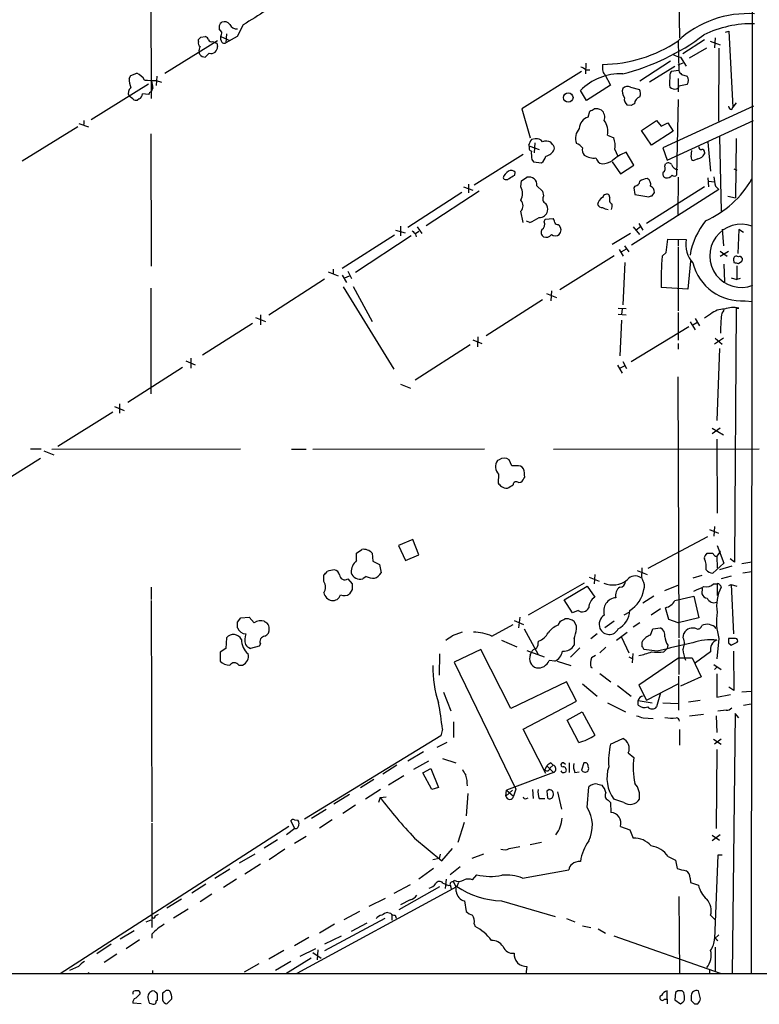
# Model space of a CAD drawing. Extents: x 11 to 1051, y 2 to 887.
# Drawn here: x 518 to 631, y 50 to 200 of the extents above; entities that cross this region are included whole.
import ezdxf

# ---------------------------------------------------------------- set-up
doc = ezdxf.new("R2010")
doc.units = 0
doc.header["$MEASUREMENT"] = 0
doc.layers.add('MAIN', color=5, linetype='CONTINUOUS')

msp = doc.modelspace()

# ---------------------------------------------------------------- linework, layer by layer
at = {"layer": 'MAIN'}
for p, q in [((629.666, 240.1147), (629.4967, 54.356)), ((618.4053, 209.4653), (618.5747, 196.7653)), ((538.1413, 205.1473), (538.226, 187.6213)), ((548.9787, 197.6967), (548.5553, 198.2047)), ((548.7247, 199.0513), (548.9787, 199.2207)), ((552.196, 198.7973), (551.2647, 197.0193)), ((625.602, 197.6967), (626.11, 197.866)), ((626.11, 197.866), (626.7027, 186.2667)), ((540.258, 191.4313), (548.3013, 196.4267)), ((545.4227, 196.2573), (545.4227, 196.596)), ((545.7613, 196.9347), (546.4387, 197.0193)), ((548.8093, 196.5113), (548.8093, 197.0193)), ((548.8093, 197.0193), (550.164, 196.4267)), ((549.656, 197.4427), (549.5713, 196.088)), ((551.2647, 197.0193), (549.5713, 196.088)), ((622.3847, 196.5113), (619.0827, 194.3947)), ((623.9933, 196.85), (623.9087, 195.326)), ((547.5393, 196.2573), (547.878, 196.1727)), ((548.2167, 196.0033), (548.3013, 195.4953)), ((618.4053, 196.342), (618.49, 191.8547)), ((620.0987, 193.802), (622.7233, 195.326)), ((623.2313, 196.342), (624.7553, 195.7493)), ((624.586, 195.2413), (624.5013, 184.15)), ((545.592, 194.31), (545.5073, 194.6487)), ((547.0313, 194.4793), (546.4387, 193.8867)), ((618.744, 193.8867), (619.5907, 192.532)), ((604.3507, 192.9553), (604.266, 191.3467)), ((604.3507, 191.9393), (604.9433, 191.9393)), ((617.22, 193.294), (612.5633, 190.246)), ((617.8973, 192.4473), (614.0027, 190.0767)), ((618.4053, 192.7013), (619.1673, 193.04)), ((534.8393, 190.6693), (535.0933, 191.0927)), ((535.0933, 191.0927), (536.0247, 191.4313)), ((539.0727, 191.008), (538.988, 189.5687)), ((603.6733, 191.6853), (594.614, 186.0127)), ((607.2293, 191.262), (608.076, 189.6533)), ((618.49, 191.8547), (617.3047, 191.6853)), ((618.4053, 190.6693), (618.4053, 188.6373)), ((618.9133, 191.262), (619.76, 191.008)), ((529.082, 184.404), (537.8027, 189.8227)), ((538.48, 189.23), (538.226, 188.6373)), ((538.988, 190.3307), (539.75, 190.0767)), ((608.076, 189.6533), (604.4353, 187.2827)), ((611.124, 189.3147), (612.4787, 188.976)), ((619.76, 189.738), (618.49, 189.484)), ((535.432, 187.5367), (534.8393, 187.96)), ((536.3633, 187.5367), (536.1093, 187.3673)), ((537.8027, 188.214), (536.8713, 188.2987)), ((604.4353, 187.2827), (603.504, 188.8067)), ((618.4053, 187.452), (618.1513, 175.9373)), ((594.614, 186.0127), (595.884, 181.61)), ((611.2933, 186.5207), (610.616, 186.6053)), ((629.8353, 186.436), (616.0347, 180.086)), ((626.5333, 185.928), (626.7027, 186.2667)), ((627.2107, 186.944), (626.7027, 186.2667)), ((604.6893, 184.7427), (604.9433, 185.674)), ((527.05, 183.3033), (518.5833, 178.054)), ((527.2193, 183.8113), (528.6587, 183.3033)), ((527.9813, 184.2347), (527.9813, 183.642)), ((612.8173, 182.7107), (615.1033, 184.2347)), ((615.1033, 184.2347), (615.7807, 183.388)), ((615.7807, 183.388), (616.7967, 183.896)), ((616.712, 178.2233), (629.8353, 184.2347)), ((616.7967, 183.896), (617.6433, 182.626)), ((538.1413, 182.2027), (538.226, 162.052)), ((596.646, 181.4407), (596.0533, 181.356)), ((607.6527, 182.0333), (608.584, 181.61)), ((614.3413, 180.5093), (612.8173, 182.7107)), ((617.6433, 182.626), (614.3413, 180.5093)), ((624.6707, 181.7793), (624.9247, 170.434)), ((627.2107, 181.5253), (627.126, 172.466)), ((595.63, 180.4247), (595.7993, 180.34)), ((595.7993, 180.34), (597.2387, 179.832)), ((596.5613, 180.848), (596.4767, 179.324)), ((599.2707, 180.594), (599.0167, 180.9327)), ((616.0347, 180.086), (616.712, 178.2233)), ((622.8927, 180.9327), (623.316, 176.53)), ((594.7833, 179.07), (587.3327, 174.4133)), ((608.7533, 179.832), (609.1767, 178.9007)), ((611.632, 177.4613), (610.4467, 179.4087)), ((620.3527, 178.7313), (620.4373, 179.6627)), ((621.3687, 178.3927), (620.776, 178.1387)), ((622.3847, 179.4087), (622.3847, 179.1547)), ((596.138, 178.308), (596.392, 177.9693)), ((596.392, 177.9693), (597.5773, 177.8)), ((608.33, 177.9693), (609.6, 176.1067)), ((609.6, 176.1067), (611.632, 177.4613)), ((616.3733, 177.292), (616.458, 177.6307)), ((593.5133, 175.9373), (593.598, 176.3607)), ((594.5293, 175.0907), (595.376, 175.5987)), ((618.4053, 175.5987), (618.3207, 169.926)), ((622.8927, 175.514), (622.9773, 174.1593)), ((626.872, 176.8687), (627.2953, 176.6993)), ((585.724, 174.1593), (587.1633, 173.6513)), ((586.486, 174.5827), (586.486, 173.228)), ((594.4447, 174.1593), (594.5293, 175.0907)), ((596.9, 174.3287), (597.7467, 173.482)), ((611.8013, 174.244), (611.632, 173.99)), ((611.632, 173.99), (611.8013, 172.974)), ((622.3847, 174.1593), (613.5793, 168.5713)), ((622.9773, 175.006), (623.9087, 174.9213)), ((624.078, 174.244), (624.586, 173.736)), ((585.47, 173.3127), (577.2573, 167.9787)), ((588.0947, 173.482), (580.0513, 168.2327)), ((597.7467, 173.482), (597.916, 172.8047)), ((607.9913, 172.5507), (607.9067, 172.8893)), ((624.586, 173.736), (611.2933, 165.2693)), ((611.8013, 172.974), (613.918, 172.6353)), ((614.426, 172.8047), (614.7647, 173.3127)), ((625.9407, 172.72), (627.126, 172.466)), ((594.7833, 168.7407), (594.4447, 170.434)), ((576.1567, 168.148), (576.1567, 166.7087)), ((578.6967, 168.0633), (579.374, 167.0473)), ((595.7993, 168.7407), (595.2913, 168.91)), ((598.0007, 168.8253), (598.17, 169.2487)), ((598.17, 169.2487), (599.3553, 169.3333)), ((600.1173, 168.402), (600.2867, 168.3173)), ((611.5473, 168.0633), (612.4787, 166.878)), ((612.648, 168.0633), (611.9707, 167.5553)), ((612.394, 168.5713), (612.9867, 167.5553)), ((575.2253, 166.7933), (567.2667, 161.7133)), ((577.7653, 166.7087), (569.2987, 161.1207)), ((575.3947, 167.5553), (576.834, 167.132)), ((578.4427, 167.0473), (578.9507, 167.386)), ((578.4427, 166.9627), (578.5273, 166.5393)), ((611.124, 167.0473), (608.33, 165.354)), ((625.094, 167.7247), (625.2633, 165.1847)), ((627.634, 167.64), (627.4647, 163.9993)), ((628.3113, 167.2167), (627.634, 167.64)), ((610.1927, 165.1847), (610.87, 164.2533)), ((616.5427, 164.1687), (616.7967, 166.2007)), ((616.7967, 166.2007), (619.5907, 166.116)), ((618.4053, 166.2007), (618.4053, 165.1847)), ((618.4053, 165.0153), (618.4053, 155.2787)), ((608.6687, 163.6607), (600.3713, 158.496)), ((609.4307, 164.592), (610.0233, 163.576)), ((610.4467, 164.6767), (609.7693, 164.2533)), ((615.95, 163.576), (616.5427, 164.1687)), ((624.7553, 164.338), (625.856, 163.576)), ((624.7553, 163.576), (626.0253, 164.338)), ((610.2773, 162.6447), (609.9387, 156.21)), ((620.268, 162.814), (619.8447, 158.5807)), ((625.348, 162.3907), (625.4327, 159.6813)), ((626.7873, 163.068), (626.872, 162.6447)), ((627.2953, 162.1367), (627.2953, 160.02)), ((627.5493, 162.4753), (628.0573, 162.814)), ((565.15, 161.2053), (566.674, 160.6127)), ((565.912, 161.6287), (565.912, 160.9513)), ((567.2667, 160.6973), (567.944, 159.5967)), ((567.69, 160.274), (568.3673, 160.6127)), ((568.1133, 161.29), (568.706, 160.1893)), ((564.5573, 160.1047), (556.0907, 154.6013)), ((567.436, 158.9193), (575.1407, 146.3887)), ((568.96, 159.004), (571.8387, 153.67)), ((626.4487, 160.274), (627.2953, 160.02)), ((627.8033, 160.1893), (627.2953, 160.02)), ((538.1413, 158.75), (538.1413, 142.6633)), ((598.3393, 157.9033), (599.8633, 157.3107)), ((599.1013, 158.3267), (599.0167, 156.8027)), ((619.8447, 158.5807), (615.7807, 158.8347)), ((597.7467, 156.972), (589.1953, 151.4687)), ((628.5653, 156.8027), (629.666, 156.718)), ((554.8207, 154.686), (554.8207, 153.162)), ((609.2613, 155.702), (610.4467, 155.6173)), ((609.2613, 154.7707), (610.4467, 154.686)), ((609.854, 155.5327), (609.7693, 154.7707)), ((618.4053, 155.0247), (618.4053, 150.7913)), ((623.316, 154.7707), (622.3847, 154.178)), ((627.2107, 155.702), (626.9567, 117.0093)), ((627.2107, 155.702), (627.634, 155.702)), ((553.6353, 153.3313), (546.0153, 148.5053)), ((554.0587, 154.2627), (555.5827, 153.67)), ((609.7693, 153.8393), (609.5153, 148.4207)), ((611.2087, 147.574), (620.014, 152.908)), ((620.1833, 153.5853), (620.9453, 152.4)), ((620.6067, 153.162), (621.1993, 153.5007)), ((620.9453, 154.0933), (621.6227, 152.9927)), ((586.74, 150.114), (578.358, 144.6953)), ((587.1633, 150.876), (588.518, 150.2833)), ((587.9253, 151.2993), (587.8407, 149.7753)), ((618.4053, 150.2833), (618.4053, 149.4367)), ((625.2633, 151.13), (623.9087, 150.1987)), ((623.9933, 151.13), (625.094, 150.1987)), ((624.6707, 149.5213), (624.2473, 138.5993)), ((543.4753, 147.6587), (544.9147, 147.066)), ((544.2373, 148.082), (544.2373, 146.558)), ((609.1767, 146.9813), (609.854, 145.796)), ((609.9387, 147.574), (610.5313, 146.4733)), ((542.9673, 146.6427), (534.67, 141.3087)), ((609.5153, 146.558), (610.1927, 146.8967)), ((576.1567, 144.1027), (577.6807, 143.51)), ((618.3207, 145.2033), (618.49, 105.4947)), ((533.4, 141.1393), (533.4, 139.7)), ((532.384, 139.8693), (524.002, 134.62)), ((532.638, 140.716), (534.0773, 140.1233)), ((624.7553, 137.414), (623.57, 136.5673)), ((623.57, 137.414), (625.2633, 136.398)), ((624.2473, 135.7207), (624.332, 124.46)), ((519.8533, 134.2813), (521.462, 134.2813)), ((521.8853, 133.9427), (523.4093, 133.35)), ((523.0707, 134.1967), (551.7727, 134.2813)), ((559.562, 134.1967), (561.7633, 134.1967)), ((562.7793, 134.1967), (588.9413, 134.2813)), ((599.44, 134.1967), (630.682, 134.2813)), ((512.826, 127.508), (521.3773, 132.842)), ((591.1427, 132.588), (590.8887, 132.5033)), ((593.09, 131.6567), (592.6667, 132.588)), ((593.7673, 131.6567), (593.09, 131.6567)), ((591.058, 130.3867), (590.9733, 129.032)), ((594.106, 129.1167), (594.4447, 129.2013)), ((623.1467, 122.0047), (624.5013, 121.412)), ((623.9087, 122.428), (623.824, 120.9887)), ((578.0193, 120.4807), (575.818, 119.5493)), ((578.9507, 118.11), (578.0193, 120.4807)), ((613.8333, 116.078), (622.8927, 120.904)), ((569.468, 118.364), (570.23, 118.9567)), ((575.818, 119.5493), (576.9187, 117.2633)), ((624.2473, 117.856), (624.7553, 118.5333)), ((624.332, 119.5493), (625.348, 116.84)), ((624.6707, 118.7873), (624.7553, 118.5333)), ((569.468, 117.2633), (569.468, 118.364)), ((571.8387, 118.364), (571.9233, 117.1787)), ((571.9233, 117.1787), (572.9393, 116.6707)), ((576.9187, 117.2633), (578.9507, 118.11)), ((622.554, 118.0253), (622.808, 118.364)), ((624.2473, 117.856), (624.332, 116.1627)), ((626.9567, 117.0093), (626.2793, 117.5173)), ((629.5813, 117.0093), (628.0573, 116.7553)), ((572.9393, 116.6707), (573.1933, 115.4007)), ((612.14, 115.7393), (613.664, 115.1467)), ((612.902, 115.4853), (612.902, 116.1627)), ((625.348, 116.84), (623.6547, 115.316)), ((626.5333, 116.4167), (624.6707, 115.824)), ((628.2267, 115.4007), (629.5813, 115.57)), ((564.4727, 114.046), (564.4727, 115.062)), ((568.1133, 114.4693), (568.7907, 113.7073)), ((570.9073, 114.808), (570.3993, 114.4693)), ((604.8587, 114.7233), (606.3827, 114.1307)), ((605.7053, 115.1467), (605.6207, 113.7073)), ((621.9613, 114.9773), (620.6067, 114.554)), ((626.4487, 114.8927), (624.9247, 114.4693)), ((538.226, 113.1993), (538.226, 111.3367)), ((568.7907, 112.8607), (568.3673, 112.1833)), ((604.0967, 113.792), (595.5453, 108.966)), ((601.0487, 111.252), (604.52, 113.3687)), ((604.52, 113.3687), (605.7053, 111.6753)), ((616.3733, 112.6913), (618.49, 113.538)), ((622.046, 113.03), (621.9613, 112.1833)), ((623.7393, 113.7073), (624.332, 113.7073)), ((624.332, 113.7073), (624.332, 111.9293)), ((626.11, 113.4533), (626.4487, 113.6227)), ((626.4487, 113.6227), (627.2953, 113.3687)), ((626.4487, 113.6227), (626.7873, 106.0873)), ((538.226, 111.1673), (538.3107, 77.47)), ((602.3187, 109.3047), (601.0487, 111.252)), ((614.68, 111.8447), (612.9867, 110.744)), ((617.8973, 111.1673), (620.776, 111.8447)), ((620.776, 111.8447), (621.538, 108.5427)), ((603.1653, 109.6433), (602.3187, 109.3047)), ((615.696, 109.8973), (614.2567, 108.966)), ((616.966, 108.2887), (616.458, 110.0667)), ((551.3493, 107.8653), (551.8573, 108.5427)), ((551.8573, 108.5427), (553.1273, 108.6273)), ((553.1273, 108.6273), (553.8893, 107.7807)), ((593.4287, 108.1193), (594.868, 107.5267)), ((594.2753, 108.6273), (594.106, 107.0187)), ((600.1173, 107.442), (600.456, 108.0347)), ((608.6687, 108.0347), (607.2293, 107.0187)), ((610.9547, 109.3893), (610.108, 108.966)), ((618.4053, 107.7807), (616.966, 108.2887)), ((621.538, 108.5427), (618.4053, 107.7807)), ((590.042, 105.7487), (593.2593, 107.5267)), ((594.9527, 106.8493), (597.0693, 102.9547)), ((612.5633, 107.7807), (611.5473, 107.1033)), ((614.172, 105.918), (614.5107, 106.8493)), ((614.5107, 106.8493), (615.696, 107.0187)), ((549.656, 105.4947), (549.5713, 103.886)), ((584.0307, 105.8333), (585.5547, 106.426)), ((591.4813, 105.156), (593.852, 104.14)), ((597.0693, 104.648), (597.154, 104.9867)), ((602.5727, 105.3253), (602.5727, 104.394)), ((606.044, 106.0873), (605.1127, 105.3253)), ((609.0073, 105.156), (610.616, 106.3413)), ((609.7693, 105.5793), (610.87, 103.2087)), ((618.49, 105.2407), (618.49, 99.9067)), ((619.1673, 105.4947), (619.252, 106.172)), ((624.586, 105.41), (624.2473, 102.2773)), ((627.126, 105.41), (626.0253, 105.41)), ((549.5713, 103.886), (548.7247, 103.2933)), ((554.6513, 104.2247), (553.2967, 103.886)), ((554.8207, 104.5633), (554.6513, 104.2247)), ((588.3487, 103.7167), (584.2847, 101.7693)), ((592.9207, 94.742), (588.3487, 103.7167)), ((595.376, 103.5473), (598.0007, 102.616)), ((603.4193, 103.9707), (601.98, 102.5313)), ((607.3987, 104.0553), (606.4673, 103.2087)), ((612.902, 104.14), (612.902, 104.902)), ((615.188, 103.4627), (613.156, 103.7167)), ((616.204, 103.378), (616.712, 103.886)), ((616.7967, 104.394), (616.712, 103.886)), ((626.0253, 104.7327), (626.4487, 104.394)), ((626.4487, 104.394), (627.38, 104.8173)), ((626.7873, 103.4627), (626.872, 97.4513)), ((548.7247, 103.2933), (548.7247, 101.9387)), ((582.0833, 103.0393), (581.9987, 99.822)), ((595.884, 102.87), (596.0533, 103.2933)), ((599.6093, 101.9387), (598.7627, 102.0233)), ((599.948, 101.9387), (602.0647, 101.2613)), ((605.79, 102.7853), (605.1973, 102.4467)), ((610.87, 102.616), (611.378, 102.362)), ((611.4627, 103.124), (611.378, 101.6847)), ((618.49, 102.4467), (612.394, 98.298)), ((618.49, 102.4467), (620.522, 102.4467)), ((620.522, 102.4467), (621.8767, 99.568)), ((623.316, 103.378), (621.03, 101.6847)), ((551.5187, 101.346), (552.1113, 101.346)), ((584.2847, 101.7693), (593.6827, 82.4653)), ((605.1127, 101.0073), (605.282, 100.9227)), ((623.824, 101.4307), (624.9247, 100.6687)), ((624.2473, 101.0073), (623.9087, 100.6687)), ((606.4673, 100.076), (608.1607, 98.806)), ((618.49, 94.488), (618.49, 99.6527)), ((621.8767, 99.568), (618.744, 98.1287)), ((624.2473, 99.9913), (624.2473, 96.4353)), ((601.3873, 98.806), (592.9207, 94.742)), ((602.9113, 95.8427), (601.3873, 98.806)), ((603.8427, 98.4673), (606.044, 96.6047)), ((609.1767, 98.2133), (611.2087, 96.6047)), ((612.394, 98.298), (613.5793, 96.012)), ((613.5793, 96.012), (618.4053, 98.4673)), ((626.872, 97.4513), (626.11, 97.9593)), ((582.676, 97.1973), (583.7767, 94.4033)), ((615.696, 97.1127), (615.1033, 94.996)), ((624.2473, 96.4353), (626.364, 96.8587)), ((628.0573, 97.282), (629.4967, 97.3667)), ((594.7833, 91.6093), (602.9113, 95.8427)), ((607.6527, 95.5887), (610.362, 94.234)), ((612.3093, 95.9273), (614.426, 95.5887)), ((612.3093, 95.25), (612.3093, 95.9273)), ((616.0347, 95.5887), (618.4053, 95.504)), ((621.7073, 95.9273), (619.9293, 95.6733)), ((625.6867, 94.488), (624.4167, 94.3187)), ((628.3113, 95.25), (629.4967, 95.4193)), ((601.472, 92.964), (603.758, 94.234)), ((603.25, 89.5773), (601.472, 92.964)), ((603.758, 94.234), (605.7053, 90.678)), ((613.0713, 93.3027), (614.5953, 93.218)), ((622.2153, 93.8107), (620.0987, 93.5567)), ((624.1627, 93.6413), (624.2473, 91.1013)), ((627.0413, 93.98), (626.618, 54.356)), ((627.634, 93.3027), (627.0413, 93.98)), ((582.5067, 91.6093), (582.2527, 90.5933)), ((584.2, 92.71), (584.2, 90.3393)), ((598.2547, 84.836), (594.7833, 91.6093)), ((618.5747, 91.5247), (618.5747, 89.154)), ((582.2527, 90.5933), (561.5093, 77.8933)), ((608.076, 89.3233), (609.9387, 90.17)), ((623.7393, 90.0853), (624.9247, 89.3233)), ((624.9247, 90.0853), (623.9087, 89.3233)), ((583.184, 89.5773), (581.66, 88.8153)), ((624.2473, 88.4767), (624.1627, 76.454)), ((579.628, 88.138), (577.2573, 86.6987)), ((582.5067, 87.122), (584.5387, 86.4447)), ((610.7853, 87.9687), (611.632, 87.2913)), ((575.564, 86.106), (573.4473, 84.7513)), ((580.39, 86.6987), (578.104, 85.4287)), ((579.5433, 84.9207), (580.7287, 85.598)), ((580.7287, 85.598), (581.914, 82.7193)), ((598.0853, 85.344), (598.424, 86.0213)), ((598.424, 86.0213), (599.44, 85.0053)), ((598.932, 85.6827), (599.3553, 86.106)), ((599.0167, 86.4447), (599.3553, 86.106)), ((600.964, 86.4447), (601.218, 86.2753)), ((601.8107, 86.4447), (601.8107, 85.0053)), ((604.012, 86.4447), (603.6733, 85.344)), ((576.6647, 84.4973), (574.294, 83.058)), ((580.898, 82.3807), (579.5433, 84.9207)), ((599.44, 85.0053), (592.2433, 82.296)), ((601.0487, 85.0053), (601.3027, 85.09)), ((602.6573, 85.0053), (603.3347, 85.09)), ((572.0927, 83.9047), (570.0607, 82.6347)), ((581.914, 82.7193), (580.898, 82.3807)), ((593.6827, 82.4653), (593.344, 81.3647)), ((604.52, 79.6713), (604.774, 82.804)), ((606.1287, 83.2273), (606.806, 83.058)), ((568.3673, 81.6187), (565.9967, 80.1793)), ((573.1087, 82.3807), (570.8227, 80.9413)), ((573.024, 81.1953), (572.77, 80.4333)), ((573.024, 81.1953), (573.9553, 81.28)), ((586.4013, 81.788), (586.1473, 78.4013)), ((592.1587, 81.3647), (592.2433, 82.296)), ((593.1747, 82.296), (592.1587, 81.3647)), ((592.2433, 82.296), (593.344, 81.3647)), ((595.2913, 81.026), (595.5453, 81.1107)), ((596.2227, 82.3807), (596.3073, 81.026)), ((597.2387, 81.026), (598.0853, 81.026)), ((598.7627, 82.3807), (598.424, 82.1267)), ((598.424, 82.1267), (598.5087, 81.1107)), ((600.0327, 82.042), (600.6253, 79.4173)), ((569.2987, 80.01), (567.3513, 78.74)), ((607.7373, 80.772), (608.076, 80.4333)), ((608.076, 80.4333), (608.1607, 78.9093)), ((610.108, 80.4333), (608.584, 80.9413)), ((564.8113, 79.3327), (562.61, 77.978)), ((559.1387, 76.7927), (524.3407, 54.356)), ((538.3107, 77.3007), (538.3107, 61.3833)), ((560.07, 76.454), (558.8, 75.5227)), ((560.07, 76.454), (559.4773, 77.6393)), ((559.9853, 77.8087), (560.4933, 77.724)), ((565.7427, 77.8087), (563.7953, 76.5387)), ((585.8087, 77.3853), (584.8773, 74.3373)), ((609.6, 76.7927), (611.0393, 76.2847)), ((561.7633, 75.2687), (559.9853, 74.168)), ((578.2733, 75.0147), (582.422, 71.5433)), ((611.0393, 76.2847), (611.5473, 75.0147)), ((624.7553, 75.5227), (623.57, 74.5913)), ((623.57, 75.438), (624.6707, 74.676)), ((557.4453, 74.7607), (555.4133, 73.4907)), ((592.6667, 73.406), (594.2753, 73.7447)), ((597.5773, 74.3373), (595.884, 73.9987)), ((553.974, 72.5593), (551.6033, 71.2047)), ((558.546, 73.3213), (556.1753, 71.7127)), ((582.168, 72.5593), (581.9987, 71.882)), ((582.422, 71.5433), (584.0307, 73.406)), ((588.772, 72.5593), (586.994, 71.882)), ((616.8813, 72.2207), (617.982, 71.628)), ((624.4167, 72.39), (623.9087, 59.69)), ((625.094, 72.39), (624.4167, 72.39)), ((554.8207, 71.0353), (552.45, 69.5113)), ((581.9987, 71.882), (581.0673, 71.7127)), ((585.216, 70.612), (583.692, 69.4267)), ((617.982, 71.628), (618.236, 70.358)), ((550.164, 70.2733), (547.878, 68.834)), ((581.152, 70.358), (578.9507, 68.7493)), ((587.0787, 68.6647), (587.756, 69.4267)), ((594.6987, 68.9187), (601.726, 70.1887)), ((546.5233, 67.9873), (544.4067, 66.6327)), ((551.18, 68.7493), (549.2327, 67.4793)), ((560.4087, 54.4407), (584.708, 67.6487)), ((577.596, 67.9027), (575.1407, 66.548)), ((582.0833, 67.564), (575.9027, 64.0927)), ((582.5913, 68.1567), (583.0147, 67.9873)), ((583.0993, 68.7493), (582.93, 67.31)), ((583.692, 67.9027), (583.8613, 67.31)), ((584.2, 68.326), (584.2847, 68.58)), ((584.962, 68.2413), (584.708, 67.6487)), ((620.1833, 68.9187), (620.268, 68.2413)), ((620.268, 68.2413), (621.4533, 67.818)), ((547.4547, 66.4633), (545.6767, 65.278)), ((618.49, 66.1247), (618.5747, 54.356)), ((542.798, 65.7013), (540.5967, 64.3467)), ((573.786, 65.786), (571.3307, 64.6007)), ((577.596, 65.6167), (576.1567, 64.8547)), ((585.8933, 65.4473), (586.1473, 63.8387)), ((591.4813, 65.4473), (599.694, 63.0767)), ((538.8187, 63.1613), (539.3267, 63.4153)), ((543.814, 64.1773), (541.6127, 62.8227)), ((569.8913, 63.8387), (567.5207, 62.5687)), ((574.2093, 63.6693), (574.6327, 63.5847)), ((574.802, 63.3307), (574.802, 62.484)), ((575.31, 63.246), (575.4793, 62.8227)), ((623.316, 63.246), (623.9933, 62.5687)), ((537.464, 62.23), (538.226, 62.5687)), ((566.0813, 61.8913), (563.7953, 60.5367)), ((564.642, 57.912), (573.786, 62.8227)), ((570.992, 62.0607), (568.6213, 60.7907)), ((587.3327, 61.976), (587.502, 61.5527)), ((601.3873, 62.738), (602.6573, 62.23)), ((603.8427, 61.6373), (605.1127, 61.3833)), ((535.6013, 60.8753), (533.4847, 59.6053)), ((538.3107, 60.3673), (538.3107, 59.7747)), ((564.642, 58.928), (567.182, 60.1133)), ((606.2133, 61.214), (607.314, 60.5367)), ((608.584, 60.1133), (624.7553, 54.4407)), ((624.586, 60.2827), (623.9087, 59.69)), ((532.13, 58.8433), (529.9287, 57.404)), ((536.448, 59.5207), (534.416, 58.166)), ((562.1867, 59.8593), (559.9853, 58.5893)), ((624.1627, 59.6053), (624.4167, 59.436)), ((532.9767, 57.3193), (531.0293, 56.0493)), ((558.3767, 57.912), (556.0907, 56.5573)), ((563.2027, 58.166), (560.832, 56.9807)), ((562.7793, 57.5733), (564.0493, 56.7267)), ((563.5413, 57.9967), (563.4567, 56.4727)), ((623.9933, 58.42), (623.9933, 54.6947)), ((554.5667, 55.88), (552.3653, 54.61)), ((559.4773, 56.2187), (557.1067, 54.864)), ((562.5253, 56.7267), (558.7153, 54.356)), ((56.642, 54.4407), (1050.036, 54.356)), ((527.1347, 55.4567), (525.78, 54.864)), ((528.6587, 54.5253), (528.574, 54.2713)), ((538.3953, 54.864), (538.3953, 54.2713)), ((595.376, 55.4567), (595.2067, 54.2713)), ((623.1467, 55.0333), (623.1467, 54.356)), ((535.432, 51.562), (535.432, 51.2233)), ((535.8553, 50.6307), (536.5327, 51.308)), ((540.1733, 51.562), (539.9193, 51.3927)), ((616.712, 50.4613), (616.712, 51.7313)), ((617.982, 51.4773), (617.8973, 50.3767)), ((618.3207, 51.7313), (617.982, 51.4773)), ((619.252, 51.4773), (618.998, 51.7313)), ((620.3527, 51.054), (620.3527, 50.292)), ((621.792, 50.546), (621.4533, 51.7313)), ((536.702, 49.784), (535.432, 49.8687)), ((538.988, 50.2073), (539.1573, 50.3767)), ((540.5967, 49.784), (541.3587, 50.546)), ((616.2887, 50.4613), (616.712, 50.4613)), ((616.712, 50.4613), (616.712, 49.784)), ((617.8973, 50.3767), (618.744, 49.784)), ((620.8607, 49.784), (621.3687, 49.784))]:
    msp.add_line(p, q, dxfattribs=at)
msp.add_circle((601.6642, 187.7396), 0.7202, dxfattribs=at)
for centre, radius, start, end in [((1656.3851, -1555.852), 2073.1685, 121.9527507, 122.1819334), ((629.0167, 184.746), 15.7757, 86.409325, 132.68804), ((549.9099, 198.3739), 1.3651, 150.249913, 187.119811), ((549.3596, 198.3103), 0.9869, 35.40202, 112.703826), ((551.2468, 199.4012), 1.2008, 205.617606, 274.896376), ((629.5059, 182.8618), 16.1126, 88.226006, 116.565528), ((460.9045, 281.4278), 119.7487, 314.893901, 315.12305), ((546.3539, 196.4265), 0.5988, 8.140927, 81.859073), ((547.37, 196.6807), 0.4559, 201.810744, 291.79441), ((379.544, 239.708), 174.5654, 345.845185, 346.074368), ((549.3173, 196.5282), 0.5082, 181.905397, 299.985395), ((601.298, 225.2233), 34.9612, 284.308993, 306.921685), ((545.9308, 196.0033), 0.568, 153.43946, 243.425927), ((546.4388, 194.9026), 0.9655, 142.127098, 195.246791), ((547.2837, 195.4655), 1.018, 255.644328, 1.677404), ((590.4073, 280.7829), 94.6976, 243.31362, 243.542749), ((606.671, 213.6399), 20.855, 270.6036, 303.959274), ((546.4884, 195.0446), 1.159, 219.334626, 267.542229), ((619.3226, 197.0339), 3.1999, 238.345929, 259.582729), ((603.1835, 190.7361), 1.6763, 45.870102, 76.011837), ((818.5905, 192.3626), 211.7002, 179.885408, 180.114564), ((607.8644, 192.0028), 0.9758, 183.73127, 229.392973), ((540.2921, 190.8895), 5.4572, 182.312515, 197.703514), ((534.9957, 189.0314), 2.6112, 32.004685, 66.791902), ((538.6063, 201.034), 10.7101, 262.508902, 272.042411), ((609.5469, 182.9187), 8.4371, 87.338356, 135.743835), ((619.8438, 189.992), 2.7919, 165.960272, 194.039728), ((618.4905, 190.9655), 1.3872, 148.741564, 192.329), ((619.5912, 192.1937), 1.1522, 197.110772, 233.960562), ((618.7018, 190.373), 1.2341, 329.033059, 30.966941), ((535.7223, 188.4438), 1.0069, 128.661586, 208.718549), ((529.2248, 188.2099), 9.3112, 6.289703, 12.630991), ((611.5049, 188.6796), 1.6339, 163.440476, 216.573939), ((610.6584, 188.3408), 1.0794, 64.44857, 131.81559), ((611.4202, 188.341), 1.2344, 337.833973, 30.959776), ((617.8888, 190.1698), 1.1397, 228.61403, 283.315649), ((618.0487, 189.4899), 0.4413, 283.444223, 359.234025), ((535.8977, 187.9602), 0.6295, 222.282873, 289.640967), ((535.9828, 188.3407), 0.8895, 295.326261, 357.293604), ((538.5221, 187.9179), 0.778, 112.371722, 157.628278), ((611.3009, 187.5004), 1.1271, 169.48964, 232.578016), ((612.9502, 186.7018), 1.2356, 108.247258, 176.617747), ((520.612, 355.1833), 189.3282, 296.45046, 296.679656), ((605.8747, 184.0028), 2.0259, 65.298341, 97.202542), ((611.7593, 186.2239), 0.5524, 94.422569, 147.506537), ((626.6181, 186.5207), 0.5988, 188.131456, 261.857718), ((605.1567, 182.9804), 1.8233, 104.854089, 177.834358), ((605.6463, 184.7003), 1.5691, 342.738337, 46.756038), ((605.073, 181.5451), 2.2987, 139.12944, 199.883021), ((604.8774, 182.5522), 2.8234, 349.40964, 36.578078), ((596.8513, 180.3321), 1.1275, 37.424828, 100.491662), ((605.5583, 180.4248), 3.2495, 349.488874, 21.390826), ((597.9356, 179.9386), 2.3563, 143.019707, 168.094435), ((596.1803, 180.0437), 0.4827, 142.12814, 254.745922), ((598.2824, 179.4841), 1.6241, 63.119403, 109.259412), ((598.7626, 180.0013), 0.7807, 347.475173, 49.394725), ((602.1355, 178.7174), 2.1881, 38.717879, 69.233402), ((604.8866, 179.7472), 1.0975, 162.019049, 223.966292), ((621.8626, 180.1566), 0.3393, 163.087238, 286.912762), ((600.5385, 179.2393), 4.498, 175.681504, 191.949474), ((596.6455, 179.1551), 1.6446, 304.513368, 348.100396), ((597.8088, 180.6751), 1.9118, 283.487457, 333.833007), ((605.4938, 180.9077), 2.3764, 233.992302, 279.223312), ((607.1302, 178.8862), 1.2967, 194.478851, 255.521149), ((612.3448, 174.1111), 5.6274, 109.712314, 134.298031), ((620.7948, 178.5996), 0.4613, 163.411395, 267.664214), ((621.0242, 179.9104), 1.5563, 282.788764, 330.949687), ((622.0601, 179.5074), 0.3393, 343.087238, 106.928918), ((606.4792, 181.4669), 3.8501, 274.869184, 300.179953), ((615.6258, 176.9956), 0.8041, 307.857486, 21.629402), ((616.8873, 177.1892), 0.6158, 35.403577, 134.197333), ((618.4539, 177.897), 1.121, 198.247455, 263.175497), ((593.6065, 174.8154), 1.9974, 120.85897, 159.527219), ((592.2373, 175.8709), 0.6159, 215.411159, 314.197517), ((593.0023, 175.9193), 0.7414, 36.537595, 124.536784), ((466.1032, 387.3112), 246.8041, 300.851156, 301.080363), ((595.6858, 174.4211), 1.2177, 355.648208, 104.739252), ((614.2426, 172.2821), 3.1999, 100.417271, 121.654071), ((613.2264, 174.5403), 0.9909, 342.601825, 63.791814), ((616.6062, 176.0644), 0.57, 148.677654, 254.930019), ((616.6334, 176.5239), 1.025, 260.147123, 325.091321), ((617.8127, 176.1913), 0.4233, 216.867191, 323.124688), ((629.2768, 175.9035), 5.4572, 182.312515, 197.703514), ((592.5397, 173.1433), 2.159, 331.927513, 28.072487), ((611.6743, 175.133), 0.898, 278.130102, 351.869898), ((613.8128, 173.3612), 0.9531, 357.08326, 67.859223), ((616.5899, 182.6583), 14.9086, 293.581053, 330.622358), ((598.5595, 172.3475), 0.7894, 144.606606, 247.287456), ((607.5723, 171.2647), 1.4555, 117.924285, 172.68553), ((607.5026, 172.4083), 0.6282, 49.965551, 166.899431), ((608.6685, 172.212), 0.7572, 153.428181, 243.445101), ((571.822, 299.72), 133.8753, 288.327124, 288.556307), ((593.5663, 171.2807), 1.22, 316.052734, 43.943884), ((596.9983, 170.7302), 1.5392, 348.904701, 35.285393), ((606.7314, 171.6375), 0.6312, 197.280921, 284.617437), ((608.119, 172.8696), 2.2147, 236.31639, 260.075793), ((606.5955, 171.2806), 1.753, 340.241963, 8.334406), ((593.8231, 174.2141), 5.8192, 289.852385, 305.940797), ((597.3436, 170.6912), 1.1932, 264.956001, 347.551404), ((597.0903, 168.4444), 0.9869, 305.40202, 22.703826), ((598.6538, 168.6819), 0.9573, 3.521453, 42.879217), ((600.0496, 168.8507), 0.4538, 194.027058, 278.580088), ((599.4877, 167.5977), 1.0753, 317.989025, 42.007016), ((631.6237, 161.7387), 11.615, 141.339267, 170.051743), ((627.9927, 163.6445), 4.8043, 69.617176, 291.46391), ((705.1886, 294.2166), 179.6053, 224.885409, 225.114592), ((598.3244, 167.2132), 0.788, 147.205358, 238.783105), ((598.2969, 167.4496), 0.9868, 247.293933, 324.602713), ((599.694, 167.8308), 1.1221, 238.115856, 301.884144), ((623.7618, 165.3846), 4.2347, 170.05433, 221.836462), ((667.3502, 159.367), 51.5722, 175.318674, 180.591386), ((627.253, 163.1273), 0.4694, 50.854032, 187.256717), ((627.7469, 163.1103), 0.4291, 316.331342, 117.412843), ((628.039, 164.4547), 7.67, 194.301668, 273.934573), ((669.5547, 331.8613), 174.5167, 255.843185, 256.0724), ((625.3412, 152.4658), 3.0683, 88.291105, 131.304151), ((626.3419, 154.353), 1.4172, 134.53117, 180.230443), ((626.8222, 151.8615), 3.9254, 78.064583, 110.730983), ((649.294, 152.2775), 24.457, 175.14525, 180.903153), ((592.3376, 131.5541), 1.7321, 146.770483, 222.374709), ((591.9047, 131.572), 1.27, 53.130102, 126.869898), ((594.0001, 130.6194), 1.0631, 35.27328, 102.64923), ((590.1917, 129.9636), 4.8456, 359.996453, 15.190614), ((718.2272, 255.7779), 179.6053, 224.885409, 225.114592), ((593.754, 128.769), 0.4948, 44.647894, 178.957742), ((593.2157, 130.7685), 1.9916, 308.103582, 336.153182), ((592.5821, 130.7258), 2.4616, 243.437031, 266.054013), ((465.836, 340.174), 246.8298, 300.851156, 301.080338), ((570.4795, 117.1543), 1.8196, 41.669365, 97.881172), ((571.0527, 115.4192), 2.4315, 130.673627, 180.435943), ((622.7232, 117.6867), 0.3785, 116.551512, 206.585359), ((619.408, 116.2051), 3.2531, 353.272363, 23.789024), ((623.2314, 330.0638), 211.7002, 269.885409, 270.114564), ((624.4874, 118.7358), 0.9119, 204.06073, 254.735514), ((437.7267, 242.316), 179.6055, 314.885409, 315.114591), ((566.057, 113.4179), 2.4062, 89.421371, 116.570376), ((565.9543, 114.935), 0.898, 8.130102, 81.869898), ((614.3204, 114.9421), 1.5189, 159.044823, 208.588181), ((623.7535, 116.7835), 1.4708, 220.718332, 266.148352), ((563.2025, 113.1994), 1.5265, 326.313055, 33.683821), ((567.6587, 115.1522), 0.8204, 186.312426, 303.651327), ((569.9927, 115.8559), 1.445, 198.362223, 286.342997), ((572.3603, 118.771), 4.221, 249.864971, 267.515164), ((571.5504, 116.3392), 1.8921, 289.349497, 330.263006), ((608.3935, 117.1573), 3.6199, 248.384055, 307.876927), ((609.4942, 114.0671), 0.8681, 271.392836, 358.607164), ((611.8463, 113.3947), 1.5275, 54.5286, 143.652998), ((611.876, 113.3886), 1.3846, 337.587678, 36.660509), ((780.4405, 113.284), 211.6502, 179.885408, 180.114592), ((610.2402, 112.0188), 1.3853, 121.552498, 198.00072), ((608.3753, 113.7009), 4.854, 303.28673, 350.032158), ((452.2171, 493.9361), 416.9223, 293.84685, 294.076038), ((622.681, 114.6473), 1.4155, 254.385973, 318.387974), ((630.071, 110.4476), 5.8358, 151.866815, 190.448249), ((624.459, 113.538), 0.2116, 0, 126.875312), ((624.6283, 113.2416), 0.2994, 351.878017, 81.859073), ((566.018, 112.7125), 1.5866, 193.106944, 256.885203), ((565.8183, 112.418), 1.2609, 262.696321, 341.312142), ((567.5406, 113.294), 1.3846, 247.587678, 306.660509), ((606.6473, 110.056), 1.8734, 120.18797, 179.672739), ((609.0642, 109.5803), 2.0154, 94.026067, 197.746296), ((615.8326, 112.376), 2.3925, 285.153249, 329.654785), ((623.1187, 112.7623), 1.2941, 206.576931, 256.108716), ((623.85, 111.9923), 1.1499, 205.018399, 290.214277), ((603.7868, 110.5498), 1.0991, 235.56531, 333.924545), ((607.5044, 109.9301), 3.5466, 299.694986, 355.361534), ((554.9452, 106.1442), 1.9476, 76.092902, 122.830854), ((640.3345, 234.8537), 152.6259, 236.192738, 236.421942), ((516.1547, 277.509), 189.2835, 296.447048, 296.676258), ((601.3873, 106.3617), 2.0276, 65.31703, 97.196519), ((601.5565, 107.0186), 1.3653, 352.877066, 60.250434), ((608.076, 107.5266), 1.7144, 122.903097, 200.222384), ((633.0846, 107.9502), 8.8701, 170.662985, 196.64121), ((552.6827, 107.5054), 1.4195, 200.052423, 267.440142), ((339.6993, 107.442), 211.6504, 359.885409, 0.114591), ((555.0691, 106.78), 1.1169, 292.581589, 7.925512), ((554.6532, 106.85), 1.5244, 3.158773, 33.708831), ((601.7276, 103.7992), 3.9829, 113.847829, 141.90119), ((586.7071, 109.6499), 16.4444, 344.752888, 350.19434), ((607.8841, 107.5438), 1.5425, 203.287361, 333.238919), ((615.0185, 105.8333), 1.3653, 352.877066, 60.250434), ((620.5781, 105.4973), 1.4879, 65.322759, 153.033683), ((621.3475, 107.4525), 0.6211, 256.196429, 351.183707), ((622.7884, 105.7228), 1.8319, 41.390418, 116.84061), ((550.7143, 104.6057), 1.3822, 27.349241, 139.968852), ((554.741, 105.1973), 2.7993, 179.111669, 230.435529), ((555.1105, 105.1498), 2.6618, 159.377443, 194.603215), ((555.5814, 104.9148), 0.8381, 95.711273, 204.80045), ((414.1823, 359.5177), 305.2937, 303.57419, 303.803352), ((587.2623, 99.5258), 6.8155, 65.930217, 90.120215), ((596.234, 107.4799), 2.6575, 290.254247, 332.595118), ((614.9841, 103.6011), 2.4551, 109.316148, 148.00278), ((618.4911, 105.6645), 2.1178, 180.013527, 216.863405), ((617.3809, 104.6887), 1.9598, 330.266723, 24.284265), ((623.3582, 96.9353), 8.2686, 83.827237, 109.436614), ((624.8555, 103.7045), 1.5738, 112.734406, 191.973974), ((795.3252, 105.0713), 169.3002, 179.885375, 180.114592), ((627.0554, 105.029), 0.3875, 326.88812, 79.502061), ((554.1001, 105.7051), 1.9886, 218.076638, 246.171495), ((596.8093, 102.9909), 0.8142, 95.539741, 158.198591), ((596.0832, 104.5513), 0.9908, 310.805138, 5.600693), ((598.7496, 103.8304), 2.0779, 294.439847, 349.80737), ((600.9386, 105.3509), 1.8937, 265.641904, 329.647516), ((612.6058, 103.6744), 0.5518, 4.396316, 57.536771), ((679.7897, -159.9778), 271.2458, 102.60272, 103.77836), ((623.7408, 104.0824), 4.6724, 184.488993, 204.996447), ((550.1029, 103.2415), 1.8965, 223.389048, 271.846247), ((551.5281, 102.6959), 1.4705, 293.36589, 13.50422), ((597.2411, 102.3227), 1.4633, 158.036449, 253.083236), ((597.0649, 102.7542), 1.8484, 262.239441, 336.708205), ((607.0933, 101.6131), 2.0712, 156.266711, 197.007138), ((610.5223, 112.4299), 9.8245, 280.982709, 292.874899), ((615.2727, 108.4138), 5.1212, 259.521235, 280.477665), ((550.8413, 100.838), 0.8466, 36.867191, 143.128749), ((598.1054, 100.9049), 17.0418, 178.801672, 198.176808), ((613.0879, 95.8188), 0.7861, 91.210038, 172.066768), ((540.6075, 87.4026), 42.1098, 5.733311, 11.2096), ((613.2253, 96.2355), 1.3455, 227.093234, 292.892731), ((614.426, 95.5039), 0.8466, 216.865837, 323.134163), ((625.7835, 95.4735), 0.9902, 264.39016, 319.217958), ((697.2132, 347.4718), 267.7346, 251.45385, 251.683033), ((617.4737, 98.4234), 5.1549, 257.674451, 276.605684), ((618.1371, 92.8651), 0.4432, 350.860707, 99.139293), ((601.7262, 96.2653), 6.8594, 282.835218, 305.457279), ((609.355, 88.6821), 1.5983, 333.491058, 68.580029), ((619.5156, 86.7413), 11.7274, 167.281056, 184.348981), ((624.1611, 85.8311), 12.6139, 173.35247, 191.519898), ((598.414, 85.75), 0.5224, 231.006164, 352.597439), ((599.3554, 85.344), 1.1516, 107.103826, 143.975919), ((599.1955, 85.5401), 0.588, 294.568944, 74.231273), ((600.8476, 86.1589), 0.3085, 67.840022, 275.897224), ((600.8623, 85.3439), 0.5083, 330.035633, 88.083714), ((604.9438, 85.979), 2.4852, 171.18127, 203.066602), ((604.2042, 85.9954), 0.4886, 353.100413, 113.160103), ((604.0544, 85.598), 0.7196, 331.921424, 28.078576), ((613.0098, 84.1425), 5.4622, 161.761754, 215.878376), ((797.4651, 211.9942), 246.8296, 210.848162, 211.077365), ((581.359, 83.0149), 4.9579, 359.519243, 18.426178), ((600.8935, 85.3299), 0.3598, 191.316179, 295.553719), ((604.2151, 85.7073), 0.6523, 213.843538, 316.627354), ((605.8595, 81.7093), 1.5416, 79.943796, 134.758225), ((604.1325, 80.9084), 3.4305, 17.803783, 38.800661), ((609.7814, 81.4527), 2.7454, 349.26432, 42.629292), ((638.6615, 131.623), 82.7722, 217.534199, 223.149543), ((592.7514, 81.5084), 0.6099, 193.628378, 346.369408), ((595.1361, 81.3506), 0.3598, 191.316179, 295.553719), ((599.5239, 81.9997), 2.484, 171.177027, 203.078351), ((598.8374, 81.5164), 0.5221, 230.98545, 352.617785), ((598.7485, 81.7174), 0.6634, 336.162913, 88.773593), ((608.042, 81.5001), 0.7892, 144.598196, 247.29135), ((600.2312, 76.9105), 5.1006, 332.954682, 32.770323), ((611.0624, 81.7651), 1.6385, 234.373703, 329.815302), ((596.2782, 78.2469), 4.4356, 322.108816, 357.619971), ((608.0477, 77.2848), 1.6284, 342.410684, 86.020923), ((559.816, 77.4699), 0.3787, 63.44848, 153.428183), ((560.1282, 76.9885), 0.5377, 263.785728, 6.214272), ((560.0698, 77.2583), 0.6295, 340.359033, 47.717127), ((611.6695, 71.6049), 3.412, 40.687994, 92.052481), ((610.7059, 70.3627), 7.2848, 144.51654, 171.347002), ((613.5231, 69.6869), 4.2069, 37.034968, 79.957306), ((591.9322, 74.8552), 1.6247, 250.755389, 296.877321), ((602.8266, 70.104), 1.1039, 122.469202, 175.599304), ((603.4617, 69.4693), 1.9899, 88.781921, 128.095449), ((589.8483, 77.8109), 8.6413, 255.987878, 281.465453), ((592.2859, 62.8657), 6.5162, 68.267168, 96.342911), ((703.5956, 408.8928), 349.1305, 255.848186, 256.077349), ((618.9698, 68.9751), 1.2149, 357.338971, 59.263526), ((580.1361, 69.0033), 1.6439, 281.886863, 325.491118), ((582.0686, 67.7553), 0.659, 37.521946, 151.276435), ((583.5226, 68.5798), 0.7804, 229.396316, 282.536771), ((584.0519, 67.9661), 0.3892, 67.632677, 202.367323), ((582.4583, 67.0319), 2.1698, 356.163091, 36.612707), ((584.9768, 69.8806), 1.4733, 241.980815, 304.379331), ((591.8685, 78.1595), 12.7181, 235.735287, 268.255371), ((586.4437, 66.3353), 2.4144, 74.751542, 105.248458), ((625.7573, 68.961), 4.4532, 194.872573, 227.053819), ((577.2574, 67.2253), 1.6439, 281.886863, 325.491118), ((586.1837, 66.9835), 1.5634, 183.549816, 259.295247), ((620.7401, 63.9234), 2.6635, 345.266182, 41.875605), ((538.5647, 63.0873), 0.2646, 163.757121, 16.242879), ((573.3628, 62.145), 1.1042, 94.404277, 147.518859), ((574.6954, 61.3637), 2.3563, 101.905565, 126.980293), ((575.2254, 63.9233), 0.6826, 209.738635, 277.119811), ((587.9956, 65.7151), 2.6338, 225.432244, 249.627527), ((585.9357, 62.357), 1.448, 344.744881, 37.874984), ((709.0055, -192.4702), 305.2934, 123.57418, 123.803342), ((583.9663, 54.9691), 7.4729, 36.708276, 61.762129), ((750.3963, -150.8467), 299.3187, 134.888779, 135.117975), ((590.0082, 57.3702), 2.0664, 33.30017, 91.411446), ((593.2065, 59.0376), 1.5647, 199.911467, 278.163762), ((621.1141, 59.6338), 2.7952, 321.975978, 1.152075), ((624.0357, 59.6477), 0.1339, 341.537987, 161.578587), ((595.3109, 57.3433), 1.8878, 175.582672, 271.976294), ((620.5889, 57.1486), 2.8319, 318.909998, 15.638584), ((529.5051, 53.5098), 3.0674, 117.979423, 140.602432), ((535.8976, 51.1388), 0.6292, 70.338213, 137.731211), ((536.2082, 51.4068), 0.3392, 343.066164, 106.949994), ((538.5828, 50.8604), 0.8769, 96.731975, 189.524625), ((538.3744, 50.885), 0.8529, 23.369722, 82.887483), ((327.5073, 50.8), 211.6504, 359.885409, 0.114591), ((793.9191, 50.8847), 254.0003, 179.885409, 180.114592), ((540.6753, 51.2051), 0.616, 45.802483, 144.588841), ((538.2033, 50.3975), 3.1589, 2.694476, 23.294332), ((615.9725, 50.683), 0.3862, 106.116586, 324.964223), ((617.0227, 50.475), 1.2941, 103.891284, 153.423069), ((618.6593, -117.5686), 169.3002, 89.885375, 90.114591), ((615.9929, 50.6729), 3.3569, 354.937847, 13.864449), ((621.1541, 50.9847), 0.8043, 68.161552, 175.057718), ((536.0428, 50.028), 0.6312, 107.280921, 194.617437), ((539.2197, 50.7044), 1.5017, 179.584129, 213.813876), ((580.6547, 219.0853), 174.5167, 255.843185, 256.0724), ((538.5393, 50.1396), 0.4538, 284.027058, 8.580088), ((540.653, 50.5318), 0.7499, 191.936271, 265.694466), ((618.0246, 51.0961), 1.4964, 298.735138, 331.264862), ((747.6066, 177.0379), 179.6053, 224.885409, 225.114592), ((620.1644, 50.9516), 1.6774, 315.886457, 346.006836)]:
    msp.add_arc(centre, radius, start, end, dxfattribs=at)

doc.saveas('drawing.dxf')
